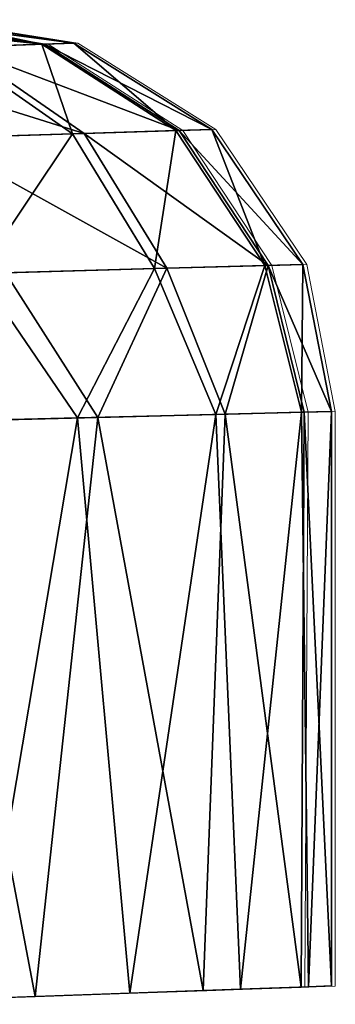
# Model space of a CAD drawing. Units: feet. Extents: x -16.1 to 16.1, y -5.7 to 1.5.
# Drawn here: x -13.9 to -13.8, y 0.8 to 1 of the extents above; entities that cross this region are included whole.
import ezdxf

# ---------------------------------------------------------------- set-up
doc = ezdxf.new("R2010")
doc.units = ezdxf.units.FT
doc.header["$MEASUREMENT"] = 0
doc.layers.add('AFUWA-3-ARPM', color=4, linetype='Continuous')
doc.layers.add('AFUWA-P', color=2, linetype='Continuous')

# ---------------------------------------------------------------- blocks, each defined once
blk = doc.blocks.new('A$C625A0711')
at = {"color": 0, "linetype": 'Continuous', "lineweight": 0}
for p, q in [((-17.71612, 4.37231), (-17.6864, 4.36759)), ((-17.6864, 4.36759), (-17.71612, 4.37231)), ((-17.69232, 4.36739), (-17.6864, 4.36759)), ((-17.65868, 4.35026), (-17.6864, 4.36759)), ((-17.65868, 4.35026), (-17.6864, 4.36759)), ((-17.70945, 4.36681), (-17.69232, 4.36739)), ((-17.66527, 4.35005), (-17.69232, 4.36739)), ((-17.66527, 4.35005), (-17.65868, 4.35026)), ((-17.6474, 4.32296), (-17.66527, 4.35005)), ((-17.65868, 4.35026), (-17.64039, 4.32316)), ((-17.64039, 4.32316), (-17.65868, 4.35026)), ((-17.6474, 4.32296), (-17.64039, 4.32316)), ((-17.6474, 4.32296), (-17.64012, 4.29348)), ((-17.64039, 4.32316), (-17.63464, 4.29362)), ((-17.63464, 4.29362), (-17.64039, 4.32316)), ((-17.68162, 4.29242), (-17.71619, 4.29154)), ((-17.71619, 4.29154), (-17.68162, 4.29242)), ((-17.68162, 4.29242), (-17.65603, 4.29307)), ((-17.68162, 4.29242), (-17.65603, 4.29307)), ((-17.64012, 4.29348), (-17.65603, 4.29307)), ((-17.64012, 4.29348), (-17.65603, 4.29307)), ((-17.64012, 4.29348), (-17.64077, 4.17795)), ((-17.63464, 4.29362), (-17.64012, 4.29348)), ((-17.64012, 4.29348), (-17.63464, 4.29362)), ((-17.63464, 4.17818), (-17.63464, 4.29362)), ((-17.63464, 4.29362), (-17.63464, 4.17818)), ((-17.66044, 4.17726), (-17.64077, 4.17795)), ((-17.63464, 4.17818), (-17.64077, 4.17795)), ((-17.69423, 4.1761), (-17.73968, 4.17452)), ((-17.69423, 4.1761), (-17.66044, 4.17726))]:
    blk.add_line(p, q, dxfattribs=at)

msp = doc.modelspace()

# ---------------------------------------------------------------- linework, layer by layer
at = {"layer": 'AFUWA-3-ARPM'}
for points in [[(-13.89657, 1.03447, 10.11172), (-13.8623, 1.02991, 10.06885), (-13.89202, 1.03463, 10.06885)], [(-13.89657, 1.03447, 23.30857), (-13.8623, 1.02991, 23.2657), (-13.89202, 1.03463, 23.2657)], [(-13.86878, 1.02969, 7.88529), (-13.89627, 1.03448, 7.89791), (-13.89202, 1.03463, 7.94007)], [(-13.86878, 1.02969, 21.08215), (-13.89627, 1.03448, 21.09476), (-13.89202, 1.03463, 21.13692)], [(-13.8623, 1.02991, 10.06885), (-13.8623, 1.02991, 7.94007), (-13.89202, 1.03463, 7.94007)], [(-13.8623, 1.02991, 10.06885), (-13.89202, 1.03463, 7.94007), (-13.89202, 1.03463, 10.06885)], [(-13.8623, 1.02991, 7.94007), (-13.86878, 1.02969, 7.88529), (-13.89202, 1.03463, 7.94007)], [(-13.8623, 1.02991, 23.2657), (-13.8623, 1.02991, 21.13692), (-13.89202, 1.03463, 21.13692)], [(-13.8623, 1.02991, 23.2657), (-13.89202, 1.03463, 21.13692), (-13.89202, 1.03463, 23.2657)], [(-13.8623, 1.02991, 21.13692), (-13.86878, 1.02969, 21.08215), (-13.89202, 1.03463, 21.13692)], [(-13.90886, 1.03404, 7.85745), (-13.89627, 1.03448, 7.89791), (-13.86878, 1.02969, 7.88529)], [(-13.90886, 1.03404, 21.0543), (-13.89627, 1.03448, 21.09476), (-13.86878, 1.02969, 21.08215)], [(-13.86878, 1.02969, 7.88529), (-13.88747, 1.02906, 7.8335), (-13.90886, 1.03404, 7.85745)], [(-13.86878, 1.02969, 21.08215), (-13.88747, 1.02906, 21.03035), (-13.90886, 1.03404, 21.0543)], [(-13.86822, 1.02971, 10.12128), (-13.89657, 1.03447, 10.11172), (-13.90575, 1.03415, 10.1447)], [(-13.86822, 1.02971, 23.31813), (-13.89657, 1.03447, 23.30857), (-13.90575, 1.03415, 23.34155)], [(-13.88535, 1.02913, 10.1711), (-13.86822, 1.02971, 10.12128), (-13.90575, 1.03415, 10.1447)], [(-13.88535, 1.02913, 23.36796), (-13.86822, 1.02971, 23.31813), (-13.90575, 1.03415, 23.34155)], [(-13.8623, 1.02991, 10.06885), (-13.89657, 1.03447, 10.11172), (-13.86822, 1.02971, 10.12128)], [(-13.8623, 1.02991, 23.2657), (-13.89657, 1.03447, 23.30857), (-13.86822, 1.02971, 23.31813)], [(-13.91274, 1.0282, 10.21605), (-13.86026, 1.01178, 10.18261), (-13.88535, 1.02913, 10.1711)], [(-13.91274, 1.0282, 23.4129), (-13.86026, 1.01178, 23.37946), (-13.88535, 1.02913, 23.36796)], [(-13.86262, 1.0117, 7.82151), (-13.89578, 1.01067, 7.77009), (-13.88747, 1.02906, 7.8335)], [(-13.86262, 1.0117, 21.01836), (-13.89578, 1.01067, 20.96694), (-13.88747, 1.02906, 21.03035)], [(-13.86878, 1.02969, 7.88529), (-13.86262, 1.0117, 7.82151), (-13.88747, 1.02906, 7.8335)], [(-13.86878, 1.02969, 21.08215), (-13.86262, 1.0117, 21.01836), (-13.88747, 1.02906, 21.03035)], [(-13.86822, 1.02971, 10.12128), (-13.88535, 1.02913, 10.1711), (-13.84117, 1.01237, 10.12718)], [(-13.86822, 1.02971, 23.31813), (-13.88535, 1.02913, 23.36796), (-13.84117, 1.01237, 23.32404)], [(-13.86026, 1.01178, 10.18261), (-13.84117, 1.01237, 10.12718), (-13.88535, 1.02913, 10.1711)], [(-13.86026, 1.01178, 23.37946), (-13.84117, 1.01237, 23.32404), (-13.88535, 1.02913, 23.36796)], [(-13.8418, 1.01235, 7.87913), (-13.86878, 1.02969, 7.88529), (-13.8623, 1.02991, 7.94007)], [(-13.8418, 1.01235, 21.07598), (-13.86878, 1.02969, 21.08215), (-13.8623, 1.02991, 21.13692)], [(-13.8418, 1.01235, 7.87913), (-13.86262, 1.0117, 7.82151), (-13.86878, 1.02969, 7.88529)], [(-13.8418, 1.01235, 21.07598), (-13.86262, 1.0117, 21.01836), (-13.86878, 1.02969, 21.08215)], [(-13.86822, 1.02971, 10.12128), (-13.83458, 1.01258, 10.06885), (-13.8623, 1.02991, 10.06885)], [(-13.86822, 1.02971, 23.31813), (-13.83458, 1.01258, 23.2657), (-13.8623, 1.02991, 23.2657)], [(-13.83458, 1.01258, 10.06885), (-13.86822, 1.02971, 10.12128), (-13.84117, 1.01237, 10.12718)], [(-13.83458, 1.01258, 23.2657), (-13.86822, 1.02971, 23.31813), (-13.84117, 1.01237, 23.32404)], [(-13.8623, 1.02991, 7.94007), (-13.83458, 1.01258, 10.06885), (-13.83458, 1.01258, 7.94007)], [(-13.8623, 1.02991, 7.94007), (-13.8623, 1.02991, 10.06885), (-13.83458, 1.01258, 10.06885)], [(-13.83458, 1.01258, 7.94007), (-13.8418, 1.01235, 7.87913), (-13.8623, 1.02991, 7.94007)], [(-13.8623, 1.02991, 21.13692), (-13.83458, 1.01258, 23.2657), (-13.83458, 1.01258, 21.13692)], [(-13.8623, 1.02991, 21.13692), (-13.8623, 1.02991, 23.2657), (-13.83458, 1.01258, 23.2657)], [(-13.83458, 1.01258, 21.13692), (-13.8418, 1.01235, 21.07598), (-13.8623, 1.02991, 21.13692)], [(-13.89076, 1.01082, 10.23258), (-13.86026, 1.01178, 10.18261), (-13.91274, 1.0282, 10.21605)], [(-13.89076, 1.01082, 23.42944), (-13.86026, 1.01178, 23.37946), (-13.91274, 1.0282, 23.4129)], [(-13.86262, 1.0117, 7.82151), (-13.88141, 0.98367, 7.75905), (-13.89578, 1.01067, 7.77009)], [(-13.86262, 1.0117, 21.01836), (-13.88141, 0.98367, 20.9559), (-13.89578, 1.01067, 20.96694)], [(-13.84361, 0.98472, 10.18998), (-13.86026, 1.01178, 10.18261), (-13.89076, 1.01082, 10.23258)], [(-13.84361, 0.98472, 23.38683), (-13.86026, 1.01178, 23.37946), (-13.89076, 1.01082, 23.42944)], [(-13.87607, 0.98381, 10.24322), (-13.84361, 0.98472, 10.18998), (-13.89076, 1.01082, 10.23258)], [(-13.87607, 0.98381, 23.44007), (-13.84361, 0.98472, 23.38683), (-13.89076, 1.01082, 23.42944)], [(-13.84612, 0.98465, 7.81383), (-13.88141, 0.98367, 7.75905), (-13.86262, 1.0117, 7.82151)], [(-13.84612, 0.98465, 21.01068), (-13.88141, 0.98367, 20.9559), (-13.86262, 1.0117, 21.01836)], [(-13.8418, 1.01235, 7.87913), (-13.84612, 0.98465, 7.81383), (-13.86262, 1.0117, 7.82151)], [(-13.8418, 1.01235, 21.07598), (-13.84612, 0.98465, 21.01068), (-13.86262, 1.0117, 21.01836)], [(-13.8233, 0.98528, 10.13096), (-13.84117, 1.01237, 10.12718), (-13.86026, 1.01178, 10.18261)], [(-13.8233, 0.98528, 23.32781), (-13.84117, 1.01237, 23.32404), (-13.86026, 1.01178, 23.37946)], [(-13.86026, 1.01178, 10.18261), (-13.84361, 0.98472, 10.18998), (-13.8233, 0.98528, 10.13096)], [(-13.86026, 1.01178, 23.37946), (-13.84361, 0.98472, 23.38683), (-13.8233, 0.98528, 23.32781)], [(-13.82397, 0.98527, 7.87518), (-13.84612, 0.98465, 7.81383), (-13.8418, 1.01235, 7.87913)], [(-13.82397, 0.98527, 21.07203), (-13.84612, 0.98465, 21.01068), (-13.8418, 1.01235, 21.07598)], [(-13.8418, 1.01235, 7.87913), (-13.83458, 1.01258, 7.94007), (-13.82397, 0.98527, 7.87518)], [(-13.8418, 1.01235, 21.07598), (-13.83458, 1.01258, 21.13692), (-13.82397, 0.98527, 21.07203)], [(-13.81629, 0.98548, 10.06885), (-13.83458, 1.01258, 10.06885), (-13.84117, 1.01237, 10.12718)], [(-13.81629, 0.98548, 23.2657), (-13.83458, 1.01258, 23.2657), (-13.84117, 1.01237, 23.32404)], [(-13.81629, 0.98548, 10.06885), (-13.84117, 1.01237, 10.12718), (-13.8233, 0.98528, 10.13096)], [(-13.81629, 0.98548, 23.2657), (-13.84117, 1.01237, 23.32404), (-13.8233, 0.98528, 23.32781)], [(-13.83458, 1.01258, 7.94007), (-13.83458, 1.01258, 10.06885), (-13.81629, 0.98548, 10.06885)], [(-13.83458, 1.01258, 7.94007), (-13.81629, 0.98548, 10.06885), (-13.81629, 0.98548, 7.94007)], [(-13.81629, 0.98548, 7.94007), (-13.82397, 0.98527, 7.87518), (-13.83458, 1.01258, 7.94007)], [(-13.83458, 1.01258, 21.13692), (-13.83458, 1.01258, 23.2657), (-13.81629, 0.98548, 23.2657)], [(-13.83458, 1.01258, 21.13692), (-13.81629, 0.98548, 23.2657), (-13.81629, 0.98548, 21.13692)], [(-13.81629, 0.98548, 21.13692), (-13.82397, 0.98527, 21.07203), (-13.83458, 1.01258, 21.13692)], [(-13.82397, 0.98527, 7.87518), (-13.8338, 0.95535, 7.82697), (-13.84612, 0.98465, 7.81383)], [(-13.82397, 0.98527, 21.07203), (-13.8338, 0.95535, 21.02382), (-13.84612, 0.98465, 21.01068)], [(-13.83193, 0.95539, 10.17755), (-13.8233, 0.98528, 10.13096), (-13.84361, 0.98472, 10.18998)], [(-13.83193, 0.95539, 23.3744), (-13.8233, 0.98528, 23.32781), (-13.84361, 0.98472, 23.38683)], [(-13.82397, 0.98527, 7.87518), (-13.81655, 0.95579, 7.88216), (-13.8338, 0.95535, 7.82697)], [(-13.82397, 0.98527, 21.07203), (-13.81655, 0.95579, 21.07901), (-13.8338, 0.95535, 21.02382)], [(-13.8233, 0.98528, 10.13096), (-13.83193, 0.95539, 10.17755), (-13.81602, 0.9558, 10.12426)], [(-13.8233, 0.98528, 23.32781), (-13.83193, 0.95539, 23.3744), (-13.81602, 0.9558, 23.32112)], [(-13.81655, 0.95579, 7.88216), (-13.82397, 0.98527, 7.87518), (-13.81629, 0.98548, 7.94007)], [(-13.81655, 0.95579, 21.07901), (-13.82397, 0.98527, 21.07203), (-13.81629, 0.98548, 21.13692)], [(-13.81629, 0.98548, 10.06885), (-13.8233, 0.98528, 10.13096), (-13.81053, 0.95594, 10.06885)], [(-13.81629, 0.98548, 23.2657), (-13.8233, 0.98528, 23.32781), (-13.81053, 0.95594, 23.2657)], [(-13.81053, 0.95594, 10.06885), (-13.8233, 0.98528, 10.13096), (-13.81602, 0.9558, 10.12426)], [(-13.81053, 0.95594, 23.2657), (-13.8233, 0.98528, 23.32781), (-13.81602, 0.9558, 23.32112)], [(-13.81053, 0.95594, 7.94007), (-13.81655, 0.95579, 7.88216), (-13.81629, 0.98548, 7.94007)], [(-13.81053, 0.95594, 21.13692), (-13.81655, 0.95579, 21.07901), (-13.81629, 0.98548, 21.13692)], [(-13.81053, 0.95594, 10.06885), (-13.81629, 0.98548, 7.94007), (-13.81629, 0.98548, 10.06885)], [(-13.81053, 0.95594, 7.94007), (-13.81629, 0.98548, 7.94007), (-13.81053, 0.95594, 10.06885)], [(-13.81053, 0.95594, 23.2657), (-13.81629, 0.98548, 21.13692), (-13.81629, 0.98548, 23.2657)], [(-13.81053, 0.95594, 21.13692), (-13.81629, 0.98548, 21.13692), (-13.81053, 0.95594, 23.2657)], [(-13.89895, 0.95369, 7.73169), (-13.88141, 0.98367, 7.75905), (-13.8616, 0.95464, 7.77607)], [(-13.89895, 0.95369, 20.92854), (-13.88141, 0.98367, 20.9559), (-13.8616, 0.95464, 20.97292)], [(-13.85752, 0.95474, 10.22689), (-13.87607, 0.98381, 10.24322), (-13.89209, 0.95386, 10.27038)], [(-13.85752, 0.95474, 23.42374), (-13.87607, 0.98381, 23.44007), (-13.89209, 0.95386, 23.46723)], [(-13.84612, 0.98465, 7.81383), (-13.8616, 0.95464, 7.77607), (-13.88141, 0.98367, 7.75905)], [(-13.84612, 0.98465, 21.01068), (-13.8616, 0.95464, 20.97292), (-13.88141, 0.98367, 20.9559)], [(-13.85752, 0.95474, 10.22689), (-13.84361, 0.98472, 10.18998), (-13.87607, 0.98381, 10.24322)], [(-13.85752, 0.95474, 23.42374), (-13.84361, 0.98472, 23.38683), (-13.87607, 0.98381, 23.44007)], [(-13.8616, 0.95464, 7.77607), (-13.84612, 0.98465, 7.81383), (-13.8338, 0.95535, 7.82697)], [(-13.8616, 0.95464, 20.97292), (-13.84612, 0.98465, 21.01068), (-13.8338, 0.95535, 21.02382)], [(-13.83193, 0.95539, 10.17755), (-13.84361, 0.98472, 10.18998), (-13.85752, 0.95474, 10.22689)], [(-13.83193, 0.95539, 23.3744), (-13.84361, 0.98472, 23.38683), (-13.85752, 0.95474, 23.42374)], [(-13.85752, 0.95474, 10.22689), (-13.83634, 0.83958, 10.18842), (-13.83193, 0.95539, 10.17755)], [(-13.85752, 0.95474, 23.42374), (-13.83634, 0.83958, 23.38527), (-13.83193, 0.95539, 23.3744)], [(-13.83193, 0.95539, 10.17755), (-13.83634, 0.83958, 10.18842), (-13.81667, 0.84027, 10.12817)], [(-13.83193, 0.95539, 23.3744), (-13.83634, 0.83958, 23.38527), (-13.81667, 0.84027, 23.32502)], [(-13.81655, 0.95579, 7.88216), (-13.8288, 0.83987, 7.83877), (-13.8338, 0.95535, 7.82697)], [(-13.81655, 0.95579, 21.07901), (-13.8288, 0.83987, 21.03563), (-13.8338, 0.95535, 21.02382)], [(-13.83193, 0.95539, 10.17755), (-13.81667, 0.84027, 10.12817), (-13.81602, 0.9558, 10.12426)], [(-13.83193, 0.95539, 23.3744), (-13.81667, 0.84027, 23.32502), (-13.81602, 0.9558, 23.32112)], [(-13.8288, 0.83987, 7.83877), (-13.81655, 0.95579, 7.88216), (-13.81514, 0.84034, 7.88861)], [(-13.8288, 0.83987, 21.03563), (-13.81655, 0.95579, 21.07901), (-13.81514, 0.84034, 21.08546)], [(-13.81053, 0.84051, 10.06885), (-13.81602, 0.9558, 10.12426), (-13.81667, 0.84027, 10.12817)], [(-13.81053, 0.84051, 23.2657), (-13.81602, 0.9558, 23.32112), (-13.81667, 0.84027, 23.32502)], [(-13.81655, 0.95579, 7.88216), (-13.81053, 0.95594, 7.94007), (-13.81514, 0.84034, 7.88861)], [(-13.81655, 0.95579, 21.07901), (-13.81053, 0.95594, 21.13692), (-13.81514, 0.84034, 21.08546)], [(-13.81602, 0.9558, 10.12426), (-13.81053, 0.84051, 10.06885), (-13.81053, 0.95594, 10.06885)], [(-13.81602, 0.9558, 23.32112), (-13.81053, 0.84051, 23.2657), (-13.81053, 0.95594, 23.2657)], [(-13.81053, 0.84051, 7.94007), (-13.81514, 0.84034, 7.88861), (-13.81053, 0.95594, 7.94007)], [(-13.81053, 0.84051, 21.13692), (-13.81514, 0.84034, 21.08546), (-13.81053, 0.95594, 21.13692)], [(-13.81053, 0.95594, 7.94007), (-13.81053, 0.95594, 10.06885), (-13.81053, 0.84051, 10.06885)], [(-13.81053, 0.95594, 7.94007), (-13.81053, 0.84051, 10.06885), (-13.81053, 0.84051, 7.94007)], [(-13.81053, 0.95594, 21.13692), (-13.81053, 0.95594, 23.2657), (-13.81053, 0.84051, 23.2657)], [(-13.81053, 0.95594, 21.13692), (-13.81053, 0.84051, 23.2657), (-13.81053, 0.84051, 21.13692)], [(-13.91558, 0.83684, 10.2922), (-13.87013, 0.83842, 10.24494), (-13.89209, 0.95386, 10.27038)], [(-13.91558, 0.83685, 23.48905), (-13.87013, 0.83842, 23.44179), (-13.89209, 0.95386, 23.46723)], [(-13.88129, 0.83803, 7.75025), (-13.89895, 0.95369, 7.73169), (-13.8616, 0.95464, 7.77607)], [(-13.88129, 0.83803, 20.9471), (-13.89895, 0.95369, 20.92854), (-13.8616, 0.95464, 20.97292)], [(-13.89209, 0.95386, 10.27038), (-13.87013, 0.83842, 10.24494), (-13.85752, 0.95474, 10.22689)], [(-13.89209, 0.95386, 23.46723), (-13.87013, 0.83842, 23.44179), (-13.85752, 0.95474, 23.42374)], [(-13.88129, 0.83803, 7.75025), (-13.8616, 0.95464, 7.77607), (-13.8511, 0.83909, 7.79217)], [(-13.88129, 0.83803, 20.9471), (-13.8616, 0.95464, 20.97292), (-13.8511, 0.83909, 20.98902)], [(-13.87013, 0.83842, 10.24494), (-13.83634, 0.83958, 10.18842), (-13.85752, 0.95474, 10.22689)], [(-13.87013, 0.83842, 23.44179), (-13.83634, 0.83958, 23.38527), (-13.85752, 0.95474, 23.42374)], [(-13.8511, 0.83909, 7.79217), (-13.8616, 0.95464, 7.77607), (-13.8338, 0.95535, 7.82697)], [(-13.8511, 0.83909, 20.98902), (-13.8616, 0.95464, 20.97292), (-13.8338, 0.95535, 21.02382)], [(-13.8288, 0.83987, 7.83877), (-13.8511, 0.83909, 7.79217), (-13.8338, 0.95535, 7.82697)], [(-13.8288, 0.83987, 21.03563), (-13.8511, 0.83909, 20.98902), (-13.8338, 0.95535, 21.02382)]]:
    msp.add_3dface(points, dxfattribs=at)

# ---------------------------------------------------------------- block references
at = {"layer": 'AFUWA-P'}
msp.add_blockref('A$C625A0711', (3.82486, -3.33769), dxfattribs=at)

doc.saveas('drawing.dxf')
